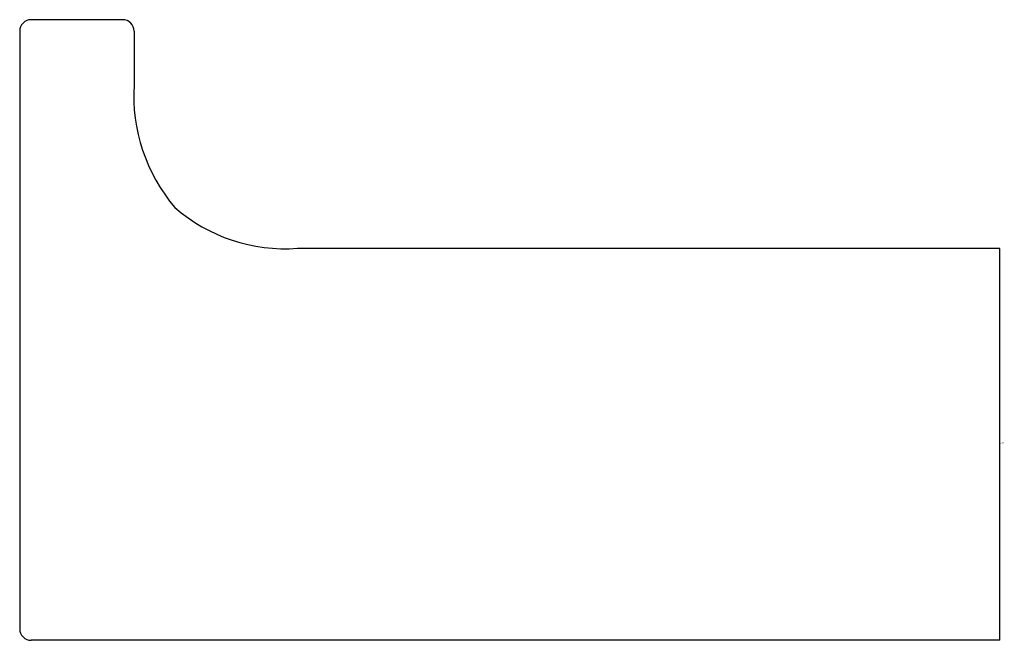
# Model space of a CAD drawing. Units: inches. Extents: x 3902.77 to 3905.15, y 64.9 to 66.4.
import ezdxf

# ---------------------------------------------------------------- set-up
doc = ezdxf.new("R2010")
doc.units = ezdxf.units.IN
doc.header["$LTSCALE"] = 0.64311
doc.header["$MEASUREMENT"] = 0
doc.layers.get('0').update_dxf_attribs({"color": 255, "linetype": 'CONTINUOUS'})
doc.layers.get('Defpoints').update_dxf_attribs({"linetype": 'CONTINUOUS'})
doc.styles.get("Standard").update_dxf_attribs({"font": 'txt', "width": 0.8})

msp = doc.modelspace()

# ---------------------------------------------------------------- linework, layer by layer
for p, q in [((3903.0225, 66.3954), (3902.8021, 66.3954)), ((3902.7745, 66.3678), (3902.7745, 64.9269)), ((3903.0501, 66.3678), (3903.0501, 66.2379)), ((3905.1367, 65.8442), (3903.4438, 65.8442)), ((3905.1367, 64.8993), (3905.1367, 65.8442)), ((3905.1367, 64.8993), (3902.8021, 64.8993))]:
    msp.add_line(p, q)
for centre, radius, start, end in [((3902.8021, 66.3678), 0.0276, 90, 180), ((3903.0225, 66.3678), 0.0276, 360, 90), ((3903.4651, 66.2122), 0.4158, 176.4542, 220.415), ((3903.4142, 66.2477), 0.4045, 228.9404, 274.1902), ((3902.8021, 64.9269), 0.0276, 180, 270)]:
    msp.add_arc(centre, radius, start, end)

# ---------------------------------------------------------------- texts
at = {"layer": 'Defpoints'}
for tag, p, s in [('MODELNUMBER', (3905.1373, 65.3756), 'K-37345T-DPW'), ('TRADENAME', (3905.1373, 65.3739), 'STRAYT'), ('PRODUCT', (3905.1373, 65.3723), 'ROBE HOOK')]:
    msp.add_attdef(tag, p, s, height=0.001, dxfattribs=at)

doc.saveas('drawing.dxf')
